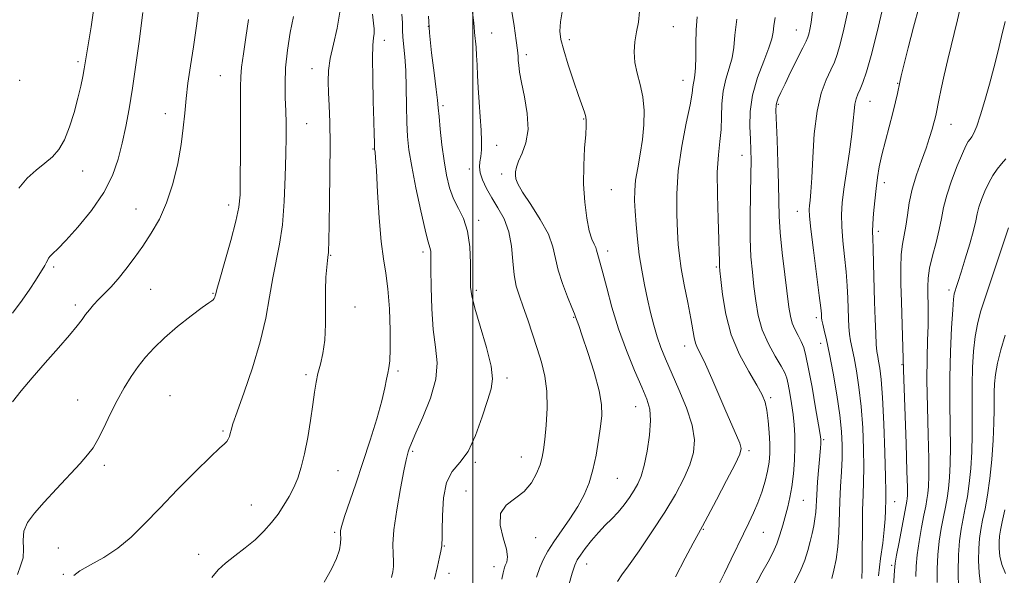
# Model space of a CAD drawing. Extents: x 2129800 to 2132700, y 357300 to 360200.
# Drawn here: x 2130367 to 2130656, y 358537 to 358700 of the extents above; entities that cross this region are included whole.
import ezdxf

# ---------------------------------------------------------------- set-up
doc = ezdxf.new("R2010")
doc.units = 0
doc.header["$MEASUREMENT"] = 0
for name, color, linetype, lineweight in [('32000', 7, 'Continuous', 0), ('DTM SPOT ELEVATION', 2, 'Continuous', 13), ('INDEX CONTOUR', 41, 'Continuous', 13), ('INTERMEDIATE CONTOUR', 44, 'Continuous', 0)]:
    doc.layers.add(name, color=color, linetype=linetype, lineweight=lineweight)

msp = doc.modelspace()

# ---------------------------------------------------------------- linework, layer by layer
at = {"layer": '32000', "flags": 128}
msp.add_lwpolyline([(2130500, 357500), (2130500, 360000)], dxfattribs=at)
at = {"layer": 'DTM SPOT ELEVATION'}
for p in [(2130486.95, 358697.94, 995.9), (2130558.83, 358697.91, 987.1), (2130505.46, 358696.08, 993.28), (2130594.85, 358696.89, 980.8), (2130474.03, 358693.87, 999.4), (2130528.31, 358694.08, 989.6), (2130515.62, 358689.69, 991.6), (2130384.07, 358687.62, 1012.3), (2130425.89, 358683.56, 1006.9), (2130452.74, 358685.61, 1002.7), (2130367.01, 358682.12, 1013.8), (2130561.63, 358682.2, 986.7), (2130624.58, 358681.31, 974.1), (2130491.17, 358674.72, 995.7), (2130589.62, 358675.1, 979.8), (2130616.53, 358675.99, 975.2), (2130409.76, 358672.38, 1008.6), (2130451.22, 358669.47, 1003.1), (2130532.52, 358670.82, 990.1), (2130640.3, 358669.27, 971.2), (2130506.94, 358663.08, 993.37), (2130470.62, 358662, 1000.1), (2130578.92, 358660.11, 982.7), (2130385.49, 358655.59, 1011.3), (2130498.98, 358656.14, 994.5), (2130508.43, 358654.72, 992.4), (2130620.74, 358652.1, 973.5), (2130540.58, 358650.11, 989.1), (2130428.36, 358645.58, 1006.5), (2130401.14, 358644.43, 1008.8), (2130595.19, 358643.75, 978.7), (2130501.7, 358641.09, 995.6), (2130618.93, 358637.82, 973.6), (2130458.25, 358630.87, 1001.9), (2130485.3, 358631.79, 998.4), (2130539.5, 358632.12, 989.5), (2130376.95, 358627.37, 1009.7), (2130571.4, 358627.37, 984.2), (2130405.42, 358620.88, 1007.1), (2130423.73, 358619.72, 1006.1), (2130500.99, 358620.61, 995.7), (2130639.69, 358620.71, 968.4), (2130383.33, 358616.26, 1008.37), (2130465.35, 358615.68, 1001.6), (2130529.59, 358612.61, 992.1), (2130600.72, 358612.56, 978.4), (2130602.07, 358605, 978.6), (2130562.16, 358604.26, 986.6), (2130478.02, 358596.93, 999.7), (2130625.9, 358598.73, 972.1), (2130451.03, 358595.88, 1002.3), (2130510.02, 358594.89, 995.6), (2130384.04, 358588.4, 1006.9), (2130411.08, 358589.72, 1004.8), (2130587.35, 358589.12, 983.7), (2130547.78, 358586.41, 990.8), (2130426.69, 358579.34, 1004.2), (2130602.89, 358576.77, 979.8), (2130482.28, 358573.35, 997.8), (2130581.01, 358573.59, 985.7), (2130514.18, 358571.71, 994.8), (2130391.8, 358569.22, 1005.6), (2130460.4, 358567.63, 1001.1), (2130500.72, 358570.12, 995.8), (2130542.34, 358565.45, 991.1), (2130497.98, 358561.7, 994.5), (2130596.9, 358559.01, 981.1), (2130434.92, 358557.63, 1002.9), (2130623.76, 358558.59, 973.2), (2130567.59, 358550.52, 985.9), (2130459.44, 358549.58, 1000.2), (2130518.42, 358547.98, 993.1), (2130585.25, 358549.56, 983.1), (2130378.36, 358544.95, 1005.1), (2130491.55, 358545.63, 995.9), (2130419.55, 358543.15, 1002.6), (2130506.22, 358539.56, 994.6), (2130533.37, 358540.34, 989.3), (2130622.85, 358539.93, 972.3), (2130379.76, 358537.24, 1004.1), (2130492.99, 358537.52, 995.4)]:
    msp.add_point(p, dxfattribs=at)
at = {"layer": 'INDEX CONTOUR'}
for points in [[(2130364.878, 358613.888, 1010), (2130367.72, 358617.69, 1010), (2130369.943, 358620.891, 1010), (2130371.612, 358623.462, 1010), (2130374.351, 358627.864, 1010), (2130374.785, 358628.637, 1010), (2130375.108, 358629.316, 1010), (2130375.444, 358629.959, 1010), (2130375.924, 358630.601, 1010), (2130376.72, 358631.361, 1010), (2130378.146, 358632.7, 1010), (2130380.557, 358635.163, 1010), (2130384.1, 358639.091, 1010), (2130388.107, 358644.011, 1010), (2130391.706, 358649.247, 1010), (2130394.237, 358654.26, 1010), (2130395.888, 358659.054, 1010), (2130397.062, 358663.772, 1010), (2130398.099, 358668.59, 1010), (2130399.098, 358673.831, 1010), (2130400.098, 358679.851, 1010), (2130401.11, 358686.739, 1010), (2130402.036, 358693.51, 1010), (2130403.159, 358702.072, 1010)], [(2130456.32, 358534.986, 1000), (2130458.494, 358538.785, 1000), (2130459.965, 358541.923, 1000), (2130460.817, 358544.442, 1000), (2130461.159, 358546.401, 1000), (2130461.186, 358547.905, 1000), (2130461.116, 358549.075, 1000), (2130461.161, 358550.12, 1000), (2130461.507, 358551.608, 1000), (2130462.333, 358554.196, 1000), (2130465.623, 358563.797, 1000), (2130467.727, 358570.06, 1000), (2130469.851, 358576.638, 1000), (2130471.771, 358582.894, 1000), (2130473.263, 358588.159, 1000), (2130474.177, 358591.946, 1000), (2130474.671, 358594.512, 1000), (2130474.981, 358596.296, 1000), (2130475.288, 358597.812, 1000), (2130475.562, 358599.87, 1000), (2130475.718, 358603.351, 1000), (2130475.688, 358608.764, 1000), (2130475.462, 358615.115, 1000), (2130475.042, 358621.033, 1000), (2130474.45, 358625.61, 1000), (2130473.767, 358629.772, 1000), (2130473.091, 358634.906, 1000), (2130472.504, 358641.867, 1000), (2130472.027, 358649.394, 1000), (2130471.666, 358655.693, 1000), (2130471.42, 358659.43, 1000), (2130471.268, 358661.107, 1000), (2130471.129, 358661.987, 1000), (2130471.105, 358662.341, 1000), (2130471.091, 358664.034, 1000), (2130471.053, 358666.22, 1000), (2130470.946, 358670.145, 1000), (2130470.756, 358676.085, 1000), (2130470.57, 358682.796, 1000), (2130470.5, 358688.655, 1000), (2130470.617, 358692.448, 1000), (2130470.824, 358694.597, 1000), (2130470.985, 358695.932, 1000), (2130470.988, 358697.221, 1000), (2130470.821, 358698.962, 1000), (2130470.499, 358701.591, 1000)], [(2130528.023, 358533.764, 990), (2130529.13, 358537.619, 990), (2130529.901, 358540.007, 990), (2130530.582, 358541.485, 990), (2130531.518, 358542.889, 990), (2130532.962, 358544.851, 990), (2130534.794, 358547.202, 990), (2130536.802, 358549.566, 990), (2130538.804, 358551.664, 990), (2130540.744, 358553.595, 990), (2130542.599, 358555.551, 990), (2130544.339, 358557.664, 990), (2130545.918, 358559.838, 990), (2130547.284, 358561.917, 990), (2130548.41, 358563.863, 990), (2130549.369, 358566.105, 990), (2130550.257, 358569.187, 990), (2130551.122, 358573.414, 990), (2130551.81, 358578.126, 990), (2130552.118, 358582.419, 990), (2130551.872, 358585.704, 990), (2130551.014, 358588.634, 990), (2130549.516, 358592.177, 990), (2130547.416, 358597.044, 990), (2130545.02, 358602.939, 990), (2130542.703, 358609.311, 990), (2130540.769, 358615.605, 990), (2130539.256, 358621.252, 990), (2130538.133, 358625.681, 990), (2130537.361, 358628.506, 990), (2130536.596, 358630.998, 990), (2130536.295, 358632.368, 990), (2130536.024, 358633.105, 990), (2130535.536, 358634.058, 990), (2130534.878, 358635.574, 990), (2130534.131, 358638.048, 990), (2130533.386, 358641.748, 990), (2130532.778, 358646.426, 990), (2130532.453, 358651.706, 990), (2130532.497, 358657.169, 990), (2130532.773, 358662.228, 990), (2130533.082, 358666.253, 990), (2130533.26, 358668.823, 990), (2130533.264, 358670.355, 990), (2130533.085, 358671.473, 990), (2130532.698, 358672.771, 990), (2130530.977, 358677.707, 990), (2130529.534, 358681.963, 990), (2130527.973, 358686.721, 990), (2130526.643, 358690.996, 990), (2130525.825, 358694.105, 990), (2130525.532, 358696.586, 990), (2130525.705, 358699.28, 990), (2130526.269, 358702.788, 990)], [(2130594.101, 358534.301, 980), (2130595.994, 358538.101, 980), (2130597.351, 358541.43, 980), (2130598.266, 358544.312, 980), (2130598.935, 358546.892, 980), (2130599.516, 358549.291, 980), (2130600.007, 358551.526, 980), (2130600.362, 358553.587, 980), (2130600.563, 358555.538, 980), (2130600.86, 358560.617, 980), (2130601.141, 358564.397, 980), (2130601.97, 358574.286, 980), (2130602.07, 358575.617, 980), (2130602.109, 358576.348, 980), (2130602.094, 358576.955, 980), (2130601.912, 358578.256, 980), (2130601.425, 358581.153, 980), (2130600.557, 358586.147, 980), (2130599.493, 358592.125, 980), (2130598.482, 358597.575, 980), (2130597.702, 358601.351, 980), (2130597.043, 358603.786, 980), (2130596.327, 358605.586, 980), (2130595.433, 358607.335, 980), (2130594.49, 358609.138, 980), (2130593.683, 358610.982, 980), (2130593.137, 358612.963, 980), (2130592.714, 358615.611, 980), (2130591.508, 358625.169, 980), (2130590.741, 358631.549, 980), (2130590.134, 358637.538, 980), (2130589.838, 358642.345, 980), (2130589.745, 358646.698, 980), (2130589.676, 358651.702, 980), (2130589.501, 358658.034, 980), (2130589.261, 358664.657, 980), (2130588.916, 358673.324, 980), (2130588.934, 358674.89, 980), (2130589.13, 358675.791, 980), (2130589.557, 358676.897, 980), (2130590.327, 358678.6, 980), (2130591.57, 358681.174, 980), (2130593.319, 358684.7, 980), (2130596.809, 358691.684, 980), (2130597.766, 358693.647, 980), (2130598.244, 358694.775, 980), (2130598.526, 358695.714, 980), (2130598.842, 358697.051, 980), (2130599.221, 358699.146, 980), (2130599.642, 358702.301, 980)], [(2130629.955, 358536.632, 970), (2130630.074, 358539.7, 970), (2130630.361, 358542.951, 970), (2130630.925, 358546.863, 970), (2130631.645, 358550.978, 970), (2130632.337, 358554.601, 970), (2130632.859, 358557.239, 970), (2130633.223, 358559.19, 970), (2130633.48, 358560.952, 970), (2130633.666, 358563.062, 970), (2130633.759, 358566.206, 970), (2130633.723, 358571.109, 970), (2130633.55, 358578.145, 970), (2130633.337, 358586.294, 970), (2130633.211, 358594.183, 970), (2130633.258, 358600.723, 970), (2130633.405, 358605.941, 970), (2130633.542, 358610.142, 970), (2130633.582, 358613.614, 970), (2130633.545, 358616.552, 970), (2130633.475, 358619.134, 970), (2130633.436, 358621.557, 970), (2130633.562, 358624.109, 970), (2130634.005, 358627.103, 970), (2130634.845, 358630.72, 970), (2130635.873, 358634.632, 970), (2130636.809, 358638.382, 970), (2130637.473, 358641.675, 970), (2130638.098, 358644.857, 970), (2130639.017, 358648.436, 970), (2130640.442, 358652.701, 970), (2130642.102, 358657.056, 970), (2130643.606, 358660.684, 970), (2130644.657, 358662.987, 970), (2130645.346, 358664.239, 970), (2130645.857, 358664.931, 970), (2130646.365, 358665.558, 970), (2130646.985, 358666.631, 970), (2130647.825, 358668.662, 970), (2130648.946, 358671.994, 970), (2130650.249, 358676.285, 970), (2130651.592, 358681.024, 970), (2130652.858, 358685.781, 970), (2130654.034, 358690.449, 970), (2130655.132, 358695.005, 970), (2130656.156, 358699.39, 970)]]:
    msp.add_polyline3d(points, dxfattribs=at)
at = {"layer": 'INTERMEDIATE CONTOUR'}
for points in [[(2130364.856, 358587.907, 1008), (2130367.419, 358591.054, 1008), (2130370.679, 358594.923, 1008), (2130374.512, 358599.304, 1008), (2130378.382, 358603.671, 1008), (2130381.651, 358607.423, 1008), (2130383.863, 358610.127, 1008), (2130385.281, 358612.013, 1008), (2130386.35, 358613.482, 1008), (2130387.449, 358614.876, 1008), (2130388.695, 358616.31, 1008), (2130390.139, 358617.843, 1008), (2130391.82, 358619.546, 1008), (2130393.734, 358621.527, 1008), (2130395.863, 358623.91, 1008), (2130398.182, 358626.773, 1008), (2130400.629, 358630.032, 1008), (2130403.132, 358633.558, 1008), (2130405.614, 358637.289, 1008), (2130407.975, 358641.426, 1008), (2130410.11, 358646.232, 1008), (2130411.924, 358651.825, 1008), (2130413.365, 358657.734, 1008), (2130414.393, 358663.341, 1008), (2130415.011, 358668.199, 1008), (2130415.403, 358672.553, 1008), (2130415.797, 358676.817, 1008), (2130416.372, 358681.362, 1008), (2130417.114, 358686.373, 1008), (2130417.963, 358691.987, 1008), (2130418.848, 358698.163, 1008), (2130419.667, 358704.147, 1008)], [(2130366.719, 358650.494, 1012), (2130369.155, 358653.476, 1012), (2130371.818, 358655.852, 1012), (2130374.381, 358657.846, 1012), (2130376.589, 358659.719, 1012), (2130378.472, 358661.86, 1012), (2130380.13, 358664.694, 1012), (2130381.638, 358668.472, 1012), (2130382.971, 358672.749, 1012), (2130384.075, 358676.908, 1012), (2130384.916, 358680.443, 1012), (2130385.524, 358683.298, 1012), (2130385.947, 358685.526, 1012), (2130386.252, 358687.321, 1012), (2130387.936, 358697.875, 1012), (2130388.817, 358703.975, 1012)], [(2130614.134, 358536.065, 976), (2130614.189, 358538.997, 976), (2130614.214, 358544.049, 976), (2130614.257, 358550.223, 976), (2130614.344, 358556.066, 976), (2130614.485, 358560.553, 976), (2130614.622, 358564.361, 976), (2130614.685, 358568.593, 976), (2130614.608, 358574.043, 976), (2130614.36, 358580.274, 976), (2130613.915, 358586.537, 976), (2130613.275, 358592.19, 976), (2130612.538, 358596.993, 976), (2130611.828, 358600.811, 976), (2130610.802, 358605.749, 976), (2130610.487, 358607.696, 976), (2130610.284, 358609.841, 976), (2130610.159, 358612.293, 976), (2130609.979, 358618.274, 976), (2130609.818, 358621.888, 976), (2130609.522, 358625.981, 976), (2130609.063, 358630.516, 976), (2130608.572, 358635.107, 976), (2130608.219, 358639.286, 976), (2130608.143, 358642.79, 976), (2130608.364, 358646.19, 976), (2130608.873, 358650.262, 976), (2130610.454, 358661.199, 976), (2130611.153, 358666.401, 976), (2130611.579, 358670.343, 976), (2130611.834, 358673.147, 976), (2130612.081, 358675.156, 976), (2130612.453, 358676.703, 976), (2130612.97, 358678.082, 976), (2130613.622, 358679.578, 976), (2130614.419, 358681.543, 976), (2130615.45, 358684.607, 976), (2130616.823, 358689.467, 976), (2130618.562, 358696.391, 976), (2130620.361, 358703.943, 976)], [(2130618.992, 358536.794, 974), (2130619.633, 358541.896, 974), (2130620.227, 358546.451, 974), (2130620.68, 358550.348, 974), (2130620.93, 358553.507, 974), (2130621.032, 358555.968, 974), (2130621.105, 358559.295, 974), (2130621.109, 358561.542, 974), (2130621.031, 358565.853, 974), (2130620.833, 358572.976, 974), (2130620.537, 358581.412, 974), (2130620.176, 358589.1, 974), (2130619.783, 358594.45, 974), (2130619.394, 358597.747, 974), (2130619.044, 358599.744, 974), (2130618.759, 358601.167, 974), (2130618.529, 358602.63, 974), (2130618.338, 358604.719, 974), (2130618.169, 358607.894, 974), (2130618.014, 358612.111, 974), (2130617.864, 358617.2, 974), (2130617.569, 358628.392, 974), (2130617.431, 358632.882, 974), (2130617.313, 358635.797, 974), (2130617.261, 358637.839, 974), (2130617.328, 358640.025, 974), (2130617.55, 358643.106, 974), (2130617.888, 358646.768, 974), (2130618.284, 358650.433, 974), (2130618.708, 358653.694, 974), (2130619.241, 358656.831, 974), (2130619.992, 358660.296, 974), (2130621.017, 358664.373, 974), (2130623.211, 358672.653, 974), (2130624.009, 358675.861, 974), (2130624.569, 358678.315, 974), (2130625.26, 358681.589, 974), (2130625.677, 358683.446, 974), (2130626.432, 358686.619, 974), (2130627.675, 358691.673, 974), (2130629.257, 358697.789, 974), (2130630.956, 358703.802, 974)], [(2130623.071, 358529.271, 972), (2130623.709, 358538.397, 972), (2130623.928, 358540.525, 972), (2130624.324, 358542.938, 972), (2130625.021, 358546.747, 972), (2130627.295, 358558.74, 972), (2130627.405, 358559.476, 972), (2130627.469, 358560.426, 972), (2130627.463, 358562.719, 972), (2130627.338, 358567.58, 972), (2130627.071, 358575.599, 972), (2130626.311, 358597.191, 972), (2130625.706, 358617.164, 972), (2130625.573, 358622.466, 972), (2130625.54, 358627.169, 972), (2130625.676, 358631.08, 972), (2130626.022, 358634.128, 972), (2130626.998, 358639.406, 972), (2130627.462, 358642.589, 972), (2130628.028, 358646.253, 972), (2130628.883, 358650.262, 972), (2130630.137, 358654.453, 972), (2130631.586, 358658.561, 972), (2130632.95, 358662.292, 972), (2130634.008, 358665.406, 972), (2130634.762, 358667.874, 972), (2130635.274, 358669.724, 972), (2130635.614, 358671.059, 972), (2130635.891, 358672.297, 972), (2130636.708, 358676.374, 972), (2130637.386, 358679.644, 972), (2130638.275, 358683.676, 972), (2130639.359, 358688.306, 972), (2130642.158, 358699.879, 972), (2130642.97, 358703.327, 972)], [(2130382.918, 358536.98, 1004), (2130384.679, 358538.287, 1004), (2130387.75, 358540.031, 1004), (2130391.682, 358542.236, 1004), (2130395.825, 358544.93, 1004), (2130399.717, 358548.158, 1004), (2130403.652, 358552.037, 1004), (2130408.114, 358556.706, 1004), (2130413.342, 358562.115, 1004), (2130418.613, 358567.463, 1004), (2130422.958, 358571.763, 1004), (2130425.668, 358574.315, 1004), (2130427.07, 358575.562, 1004), (2130427.748, 358576.233, 1004), (2130428.194, 358576.93, 1004), (2130428.528, 358577.727, 1004), (2130428.778, 358578.57, 1004), (2130429.025, 358579.554, 1004), (2130429.573, 358581.383, 1004), (2130430.782, 358584.909, 1004), (2130432.848, 358590.662, 1004), (2130435.32, 358597.867, 1004), (2130437.585, 358605.426, 1004), (2130439.185, 358612.424, 1004), (2130440.291, 358618.685, 1004), (2130441.23, 358624.218, 1004), (2130443.258, 358634.104, 1004), (2130444.096, 358639.797, 1004), (2130444.639, 358646.663, 1004), (2130444.937, 358653.923, 1004), (2130445.083, 358660.496, 1004), (2130445.156, 358665.597, 1004), (2130445.159, 358669.612, 1004), (2130445.08, 358673.225, 1004), (2130444.938, 358677.019, 1004), (2130444.869, 358681.191, 1004), (2130445.039, 358685.839, 1004), (2130445.566, 358690.962, 1004), (2130446.364, 358696.155, 1004), (2130447.297, 358700.909, 1004)], [(2130423.384, 358536.345, 1002), (2130425.235, 358538.639, 1002), (2130427.38, 358540.582, 1002), (2130430.094, 358542.691, 1002), (2130433.124, 358545.004, 1002), (2130436.083, 358547.437, 1002), (2130438.663, 358549.92, 1002), (2130440.873, 358552.432, 1002), (2130442.8, 358554.966, 1002), (2130444.519, 358557.518, 1002), (2130446.047, 358560.105, 1002), (2130447.391, 358562.749, 1002), (2130448.564, 358565.523, 1002), (2130449.609, 358568.698, 1002), (2130450.581, 358572.594, 1002), (2130451.511, 358577.357, 1002), (2130452.353, 358582.423, 1002), (2130453.041, 358587.05, 1002), (2130453.545, 358590.696, 1002), (2130453.986, 358593.599, 1002), (2130454.519, 358596.198, 1002), (2130455.24, 358598.906, 1002), (2130455.988, 358602.049, 1002), (2130456.543, 358605.931, 1002), (2130456.752, 358610.691, 1002), (2130456.747, 358615.804, 1002), (2130456.729, 358620.577, 1002), (2130456.852, 358624.443, 1002), (2130457.071, 358627.33, 1002), (2130457.293, 358629.288, 1002), (2130457.532, 358631.06, 1002), (2130457.582, 358631.575, 1002), (2130457.62, 358632.453, 1002), (2130457.672, 358634.604, 1002), (2130457.908, 358646.313, 1002), (2130458.042, 358655.04, 1002), (2130458.092, 358663.377, 1002), (2130458.005, 358669.884, 1002), (2130457.829, 358674.737, 1002), (2130457.634, 358678.518, 1002), (2130457.51, 358681.783, 1002), (2130457.608, 358684.988, 1002), (2130458.1, 358688.565, 1002), (2130459.055, 358692.805, 1002), (2130460.144, 358697.452, 1002), (2130460.938, 358702.108, 1002)], [(2130476.058, 358536.334, 998), (2130476.447, 358538.036, 998), (2130476.673, 358539.551, 998), (2130476.71, 358541.16, 998), (2130476.583, 358543.186, 998), (2130476.524, 358546.089, 998), (2130476.814, 358550.366, 998), (2130477.627, 358556.191, 998), (2130478.715, 358562.441, 998), (2130479.721, 358567.673, 998), (2130480.377, 358570.826, 998), (2130480.752, 358572.381, 998), (2130481.004, 358573.202, 998), (2130481.314, 358574.113, 998), (2130481.965, 358575.757, 998), (2130483.261, 358578.736, 998), (2130485.327, 358583.386, 998), (2130487.549, 358588.98, 998), (2130489.128, 358594.527, 998), (2130489.5, 358599.335, 998), (2130489.036, 358603.904, 998), (2130488.34, 358609.032, 998), (2130487.896, 358615.187, 998), (2130487.706, 358621.501, 998), (2130487.654, 358626.775, 998), (2130487.633, 358630.122, 998), (2130487.59, 358631.91, 998), (2130487.483, 358632.816, 998), (2130486.788, 358635.089, 998), (2130485.952, 358638.345, 998), (2130484.693, 358643.888, 998), (2130483.271, 358650.596, 998), (2130482.025, 358656.928, 998), (2130481.213, 358661.77, 998), (2130480.777, 358665.716, 998), (2130480.58, 358669.785, 998), (2130480.494, 358674.703, 998), (2130480.423, 358680.025, 998), (2130480.281, 358685.011, 998), (2130480.017, 358689.078, 998), (2130479.463, 358694.79, 998), (2130479.355, 358696.883, 998), (2130479.297, 358698.983, 998), (2130479.163, 358701.568, 998)], [(2130488.668, 358535.813, 996), (2130489.558, 358539.55, 996), (2130490.177, 358542.293, 996), (2130490.561, 358544.115, 996), (2130490.754, 358545.129, 996), (2130490.826, 358545.615, 996), (2130490.902, 358546.343, 996), (2130490.954, 358547.555, 996), (2130490.983, 358550.179, 996), (2130491.017, 358554.538, 996), (2130491.321, 358559.662, 996), (2130492.219, 358564.252, 996), (2130493.917, 358567.437, 996), (2130496.154, 358570.036, 996), (2130498.554, 358573.29, 996), (2130500.788, 358578.029, 996), (2130502.725, 358583.425, 996), (2130504.28, 358588.238, 996), (2130505.352, 358591.656, 996), (2130505.76, 358594.585, 996), (2130505.306, 358598.361, 996), (2130503.93, 358603.845, 996), (2130502.128, 358610.017, 996), (2130500.536, 358615.38, 996), (2130499.637, 358618.908, 996), (2130499.307, 358621.454, 996), (2130499.269, 358624.334, 996), (2130499.254, 358628.49, 996), (2130499.037, 358633.346, 996), (2130498.399, 358637.945, 996), (2130497.214, 358641.585, 996), (2130495.726, 358644.563, 996), (2130494.269, 358647.428, 996), (2130493.108, 358650.645, 996), (2130492.218, 358654.346, 996), (2130491.504, 358658.578, 996), (2130490.891, 358663.263, 996), (2130490.392, 358667.826, 996), (2130490.04, 358671.566, 996), (2130489.833, 358674.1, 996), (2130489.628, 358676.326, 996), (2130489.245, 358679.461, 996), (2130488.579, 358684.337, 996), (2130487.818, 358690.249, 996), (2130487.223, 358696.104, 996), (2130486.984, 358701.005, 996)], [(2130508.474, 358535.89, 994), (2130508.828, 358537.709, 994), (2130509.138, 358538.895, 994), (2130509.491, 358539.821, 994), (2130509.907, 358540.858, 994), (2130510.129, 358542.364, 994), (2130509.829, 358544.693, 994), (2130508.887, 358548.013, 994), (2130507.998, 358551.741, 994), (2130508.066, 358555.112, 994), (2130509.695, 358557.585, 994), (2130515.042, 358561.555, 994), (2130517.182, 358564.08, 994), (2130518.691, 358566.85, 994), (2130519.692, 358569.436, 994), (2130520.315, 358571.596, 994), (2130520.721, 358573.833, 994), (2130521.079, 358576.837, 994), (2130521.489, 358581.062, 994), (2130521.78, 358586.02, 994), (2130521.715, 358590.982, 994), (2130521.124, 358595.403, 994), (2130520.106, 358599.452, 994), (2130518.828, 358603.476, 994), (2130517.444, 358607.706, 994), (2130516.056, 358611.895, 994), (2130514.75, 358615.681, 994), (2130513.607, 358618.852, 994), (2130512.689, 358621.809, 994), (2130512.051, 358625.106, 994), (2130511.679, 358629.117, 994), (2130511.285, 358633.51, 994), (2130510.512, 358637.77, 994), (2130509.122, 358641.499, 994), (2130507.341, 358644.75, 994), (2130505.517, 358647.693, 994), (2130503.952, 358650.447, 994), (2130502.777, 358652.94, 994), (2130502.081, 358655.054, 994), (2130501.899, 358656.739, 994), (2130502.055, 358658.225, 994), (2130502.319, 358659.812, 994), (2130502.496, 358661.775, 994), (2130502.535, 358664.29, 994), (2130502.419, 358667.508, 994), (2130502.152, 358671.47, 994), (2130501.817, 358675.783, 994), (2130501.519, 358679.943, 994), (2130501.333, 358683.556, 994), (2130501.213, 358686.661, 994), (2130501.086, 358689.403, 994), (2130500.898, 358691.903, 994), (2130500.484, 358696.172, 994), (2130500.336, 358697.958, 994), (2130500.161, 358699.803, 994), (2130499.859, 358702.049, 994)], [(2130518.664, 358536.44, 992), (2130519.625, 358539.292, 992), (2130520.669, 358541.729, 992), (2130521.959, 358544.098, 992), (2130523.684, 358546.767, 992), (2130528.425, 358553.565, 992), (2130530.757, 358557.183, 992), (2130532.628, 358560.631, 992), (2130534.071, 358564.108, 992), (2130535.206, 358567.913, 992), (2130536.133, 358572.208, 992), (2130536.875, 358576.606, 992), (2130537.438, 358580.584, 992), (2130537.786, 358583.853, 992), (2130537.722, 358587.068, 992), (2130537.008, 358591.119, 992), (2130535.536, 358596.527, 992), (2130533.713, 358602.338, 992), (2130532.08, 358607.228, 992), (2130531.047, 358610.212, 992), (2130530.106, 358612.793, 992), (2130529.759, 358613.706, 992), (2130529.006, 358615.563, 992), (2130527.723, 358618.683, 992), (2130526.234, 358622.568, 992), (2130524.978, 358626.512, 992), (2130523.474, 358633.358, 992), (2130522.12, 358637.044, 992), (2130519.752, 358641.353, 992), (2130516.948, 358645.726, 992), (2130514.533, 358649.395, 992), (2130513.129, 358651.806, 992), (2130512.557, 358653.266, 992), (2130512.44, 358654.295, 992), (2130512.487, 358655.354, 992), (2130512.761, 358656.674, 992), (2130513.41, 358658.427, 992), (2130514.477, 358660.776, 992), (2130515.561, 358663.844, 992), (2130516.151, 358667.748, 992), (2130515.9, 358672.451, 992), (2130515.112, 358677.313, 992), (2130514.254, 358681.543, 992), (2130513.696, 358684.552, 992), (2130513.417, 358686.555, 992), (2130513.3, 358687.968, 992), (2130513.225, 358689.243, 992), (2130513.072, 358690.981, 992), (2130512.718, 358693.82, 992), (2130512.096, 358698.099, 992), (2130511.344, 358702.962, 992)], [(2130542.388, 358535.163, 988), (2130543.679, 358537.088, 988), (2130545.628, 358539.771, 988), (2130548.732, 358544.165, 988), (2130552.519, 358549.716, 988), (2130556.274, 358555.493, 988), (2130559.409, 358560.734, 988), (2130561.836, 358565.346, 988), (2130563.596, 358569.402, 988), (2130564.692, 358573.052, 988), (2130564.993, 358576.741, 988), (2130564.334, 358580.987, 988), (2130562.669, 358586.096, 988), (2130560.445, 358591.521, 988), (2130556.461, 358600.485, 988), (2130555.109, 358603.787, 988), (2130554.011, 358606.927, 988), (2130553.028, 358610.331, 988), (2130552.107, 358614.041, 988), (2130551.213, 358618, 988), (2130550.331, 358622.158, 988), (2130549.508, 358626.489, 988), (2130548.805, 358630.97, 988), (2130548.272, 358635.531, 988), (2130547.887, 358639.903, 988), (2130547.616, 358643.771, 988), (2130547.445, 358646.952, 988), (2130547.451, 358649.813, 988), (2130547.734, 358652.856, 988), (2130548.339, 358656.463, 988), (2130549.092, 358660.528, 988), (2130549.764, 358664.825, 988), (2130550.156, 358669.143, 988), (2130550.191, 358673.34, 988), (2130549.82, 358677.29, 988), (2130549.06, 358680.905, 988), (2130548.182, 358684.246, 988), (2130547.519, 358687.414, 988), (2130547.327, 358690.488, 988), (2130547.534, 358693.472, 988), (2130547.991, 358696.353, 988), (2130548.527, 358699.188, 988), (2130548.901, 358702.335, 988)], [(2130559.426, 358536.548, 986), (2130562.276, 358541.975, 986), (2130564.656, 358546.457, 986), (2130566.159, 358549.236, 986), (2130567.326, 358551.363, 986), (2130568.935, 358554.343, 986), (2130571.494, 358559.168, 986), (2130574.439, 358564.782, 986), (2130576.934, 358569.617, 986), (2130578.327, 358572.548, 986), (2130578.696, 358574.22, 986), (2130578.302, 358575.721, 986), (2130577.37, 358577.957, 986), (2130574.222, 358585.121, 986), (2130570.05, 358594.734, 986), (2130568.199, 358598.865, 986), (2130566.832, 358601.713, 986), (2130565.902, 358603.608, 986), (2130565.295, 358605.106, 986), (2130564.883, 358606.746, 986), (2130563.905, 358612.333, 986), (2130563.022, 358616.958, 986), (2130562.015, 358622.15, 986), (2130561.135, 358626.949, 986), (2130560.569, 358630.704, 986), (2130560.24, 358634.018, 986), (2130560.005, 358637.805, 986), (2130559.787, 358642.776, 986), (2130559.775, 358648.826, 986), (2130560.223, 358655.645, 986), (2130561.268, 358662.827, 986), (2130562.579, 358669.567, 986), (2130563.707, 358674.962, 986), (2130564.321, 358678.379, 986), (2130564.56, 358680.273, 986), (2130564.684, 358681.366, 986), (2130564.891, 358682.337, 986), (2130565.135, 358683.677, 986), (2130565.312, 358685.831, 986), (2130565.358, 358689.071, 986), (2130565.376, 358692.989, 986), (2130565.51, 358697.001, 986), (2130565.824, 358700.788, 986)], [(2130582.591, 358533.61, 982), (2130584.787, 358537.673, 982), (2130586.577, 358540.918, 982), (2130587.992, 358543.622, 982), (2130589.128, 358546.178, 982), (2130590.072, 358548.89, 982), (2130590.89, 358551.697, 982), (2130592.355, 358557.076, 982), (2130593.02, 358559.81, 982), (2130593.592, 358562.965, 982), (2130594.036, 358566.729, 982), (2130594.334, 358570.776, 982), (2130594.473, 358574.656, 982), (2130594.445, 358578.042, 982), (2130594.255, 358581.109, 982), (2130593.914, 358584.157, 982), (2130593.447, 358587.368, 982), (2130592.933, 358590.453, 982), (2130592.465, 358593.005, 982), (2130592.068, 358594.8, 982), (2130591.495, 358596.341, 982), (2130590.434, 358598.314, 982), (2130588.706, 358601.231, 982), (2130586.687, 358604.913, 982), (2130584.887, 358609.009, 982), (2130583.691, 358613.218, 982), (2130582.969, 358617.444, 982), (2130582.465, 358621.641, 982), (2130581.985, 358625.845, 982), (2130581.57, 358630.412, 982), (2130581.325, 358635.781, 982), (2130581.314, 358642.144, 982), (2130581.444, 358648.709, 982), (2130581.581, 358654.44, 982), (2130581.621, 358658.62, 982), (2130581.557, 358661.817, 982), (2130581.412, 358664.921, 982), (2130581.258, 358668.645, 982), (2130581.367, 358673.006, 982), (2130582.063, 358677.848, 982), (2130583.52, 358682.937, 982), (2130585.308, 358687.748, 982), (2130586.843, 358691.676, 982), (2130587.7, 358694.341, 982), (2130588.075, 358696.245, 982), (2130588.319, 358698.108, 982), (2130588.712, 358700.549, 982)], [(2130605.289, 358536.055, 978), (2130605.928, 358538.535, 978), (2130606.551, 358541.635, 978), (2130607.041, 358545.319, 978), (2130607.32, 358549.516, 978), (2130607.626, 358558.615, 978), (2130607.867, 358563.082, 978), (2130608.136, 358567.339, 978), (2130608.339, 358571.333, 978), (2130608.383, 358575.11, 978), (2130608.182, 358579.135, 978), (2130607.655, 358583.975, 978), (2130606.766, 358589.929, 978), (2130605.681, 358596.239, 978), (2130604.611, 358601.878, 978), (2130603.732, 358606.051, 978), (2130603.076, 358608.868, 978), (2130602.637, 358610.672, 978), (2130602.4, 358611.788, 978), (2130602.304, 358612.476, 978), (2130602.242, 358613.671, 978), (2130602.066, 358615.384, 978), (2130601.613, 358619.08, 978), (2130599.884, 358632.376, 978), (2130599.11, 358638.547, 978), (2130598.709, 358642.303, 978), (2130598.626, 358644.233, 978), (2130598.737, 358645.438, 978), (2130598.937, 358646.939, 978), (2130599.179, 358649.428, 978), (2130599.435, 358653.519, 978), (2130599.712, 358659.511, 978), (2130600.158, 358666.45, 978), (2130600.958, 358673.072, 978), (2130602.212, 358678.365, 978), (2130603.678, 358682.34, 978), (2130605.031, 358685.265, 978), (2130606.039, 358687.493, 978), (2130606.853, 358689.732, 978), (2130607.717, 358692.773, 978), (2130608.798, 358697.154, 978), (2130609.957, 358702.391, 978)], [(2130366.396, 358537.236, 1006), (2130367.26, 358539.752, 1006), (2130367.98, 358542.14, 1006), (2130368.09, 358544.666, 1006), (2130367.97, 358547.295, 1006), (2130368.218, 358549.916, 1006), (2130369.322, 358552.489, 1006), (2130371.334, 358555.244, 1006), (2130374.201, 358558.48, 1006), (2130377.769, 358562.337, 1006), (2130384.691, 358569.771, 1006), (2130386.93, 358572.277, 1006), (2130388.514, 358574.372, 1006), (2130389.952, 358576.833, 1006), (2130391.644, 358580.218, 1006), (2130393.572, 358584.209, 1006), (2130395.613, 358588.271, 1006), (2130397.667, 358591.971, 1006), (2130399.723, 358595.275, 1006), (2130401.794, 358598.251, 1006), (2130403.941, 358600.996, 1006), (2130406.411, 358603.72, 1006), (2130409.503, 358606.66, 1006), (2130413.328, 358609.922, 1006), (2130417.265, 358613.07, 1006), (2130420.507, 358615.537, 1006), (2130422.463, 358616.926, 1006), (2130423.398, 358617.529, 1006), (2130423.791, 358617.814, 1006), (2130424.043, 358618.155, 1006), (2130424.235, 358618.572, 1006), (2130424.372, 358618.992, 1006), (2130424.503, 358619.503, 1006), (2130424.858, 358620.825, 1006), (2130425.711, 358623.836, 1006), (2130427.205, 358629.008, 1006), (2130428.957, 358635.193, 1006), (2130430.452, 358640.834, 1006), (2130431.304, 358644.913, 1006), (2130431.644, 358648.557, 1006), (2130431.731, 358653.429, 1006), (2130431.778, 358660.586, 1006), (2130431.813, 358668.656, 1006), (2130431.82, 358675.664, 1006), (2130431.805, 358680.206, 1006), (2130431.866, 358683.176, 1006), (2130432.126, 358686.039, 1006), (2130432.663, 358689.942, 1006), (2130433.378, 358694.747, 1006), (2130434.128, 358699.999, 1006)], [(2130571.763, 358533.528, 984), (2130573.831, 358537.608, 984), (2130575.809, 358541.684, 984), (2130579.35, 358549.167, 984), (2130580.903, 358552.345, 984), (2130582.316, 358555.297, 984), (2130583.598, 358558.264, 984), (2130584.744, 358561.409, 984), (2130585.71, 358564.576, 984), (2130586.438, 358567.532, 984), (2130586.886, 358570.142, 984), (2130587.087, 358572.675, 984), (2130587.09, 358575.503, 984), (2130586.938, 358578.845, 984), (2130586.659, 358582.318, 984), (2130586.276, 358585.392, 984), (2130585.757, 358587.751, 984), (2130584.861, 358589.944, 984), (2130583.294, 358592.738, 984), (2130580.914, 358596.719, 984), (2130578.199, 358601.752, 984), (2130575.783, 358607.519, 984), (2130574.153, 358613.617, 984), (2130573.212, 358619.295, 984), (2130572.716, 358623.716, 984), (2130572.454, 358626.313, 984), (2130572.339, 358627.612, 984), (2130572.312, 358628.41, 984), (2130572.316, 358629.493, 984), (2130572.289, 358631.61, 984), (2130572.168, 358635.498, 984), (2130571.931, 358641.525, 984), (2130571.717, 358648.591, 984), (2130571.705, 358655.223, 984), (2130572.007, 358660.321, 984), (2130572.457, 358664.258, 984), (2130572.82, 358667.776, 984), (2130572.949, 358671.461, 984), (2130573.049, 358675.266, 984), (2130573.411, 358678.983, 984), (2130574.217, 358682.452, 984), (2130575.223, 358685.689, 984), (2130576.078, 358688.753, 984), (2130576.549, 358691.802, 984), (2130576.88, 358695.382, 984), (2130577.434, 358700.139, 984)], [(2130636.2, 358534.867, 968), (2130636.22, 358538.875, 968), (2130636.398, 358542.963, 968), (2130636.83, 358546.98, 968), (2130637.432, 358550.756, 968), (2130638.077, 358554.12, 968), (2130638.658, 358556.99, 968), (2130639.151, 358559.639, 968), (2130639.555, 358562.428, 968), (2130639.863, 358565.698, 968), (2130640.055, 358569.693, 968), (2130640.109, 358574.637, 968), (2130640.026, 358580.663, 968), (2130639.916, 358587.555, 968), (2130639.913, 358595.006, 968), (2130640.111, 358602.607, 968), (2130640.433, 358609.535, 968), (2130640.763, 358614.862, 968), (2130641.015, 358617.974, 968), (2130641.229, 358619.497, 968), (2130641.475, 358620.373, 968), (2130641.83, 358621.443, 968), (2130642.388, 358623.167, 968), (2130643.25, 358625.905, 968), (2130644.451, 358629.809, 968), (2130645.751, 358634.178, 968), (2130646.846, 358638.1, 968), (2130647.527, 358640.917, 968), (2130647.977, 358642.987, 968), (2130648.476, 358644.919, 968), (2130649.241, 358647.18, 968), (2130650.241, 358649.649, 968), (2130651.385, 358652.061, 968), (2130652.592, 358654.201, 968), (2130653.84, 358656.064, 968), (2130655.12, 358657.699, 968), (2130656.406, 358659.151, 968)], [(2130642.446, 358533.102, 966), (2130642.366, 358538.051, 966), (2130642.435, 358542.976, 966), (2130642.734, 358547.096, 966), (2130643.22, 358550.534, 966), (2130643.818, 358553.64, 966), (2130644.458, 358556.742, 966), (2130645.08, 358560.088, 966), (2130645.63, 358563.905, 966), (2130646.06, 358568.334, 966), (2130646.352, 358573.18, 966), (2130646.495, 358578.165, 966), (2130646.497, 358583.072, 966), (2130646.446, 358587.941, 966), (2130646.447, 358592.873, 966), (2130646.589, 358597.895, 966), (2130646.891, 358602.73, 966), (2130647.354, 358607.026, 966), (2130648.005, 358610.633, 966), (2130648.971, 358614.227, 966), (2130650.402, 358618.687, 966), (2130652.347, 358624.514, 966), (2130657.183, 358638.889, 966)], [(2130648.897, 358534.456, 964), (2130648.537, 358537.697, 964), (2130648.377, 358541.357, 964), (2130648.407, 358544.851, 964), (2130648.619, 358547.764, 964), (2130649.005, 358550.381, 964), (2130649.559, 358553.159, 964), (2130650.257, 358556.494, 964), (2130651.008, 358560.537, 964), (2130651.705, 358565.381, 964), (2130652.257, 358570.97, 964), (2130652.648, 358576.668, 964), (2130652.88, 358581.693, 964), (2130652.968, 358585.481, 964), (2130652.98, 358590.74, 964), (2130653.067, 358593.183, 964), (2130653.349, 358595.926, 964), (2130653.946, 358599.189, 964), (2130654.931, 358603.103, 964), (2130656.2, 358607.444, 964)], [(2130656.227, 358537.504, 962), (2130655.227, 358540.157, 962), (2130654.621, 358542.626, 962), (2130654.382, 358544.881, 962), (2130654.377, 358546.823, 962), (2130654.503, 358548.461, 962), (2130654.79, 358550.232, 962), (2130655.3, 358552.678, 962), (2130656.052, 358556.169, 962)]]:
    msp.add_polyline3d(points, dxfattribs=at)

doc.saveas('drawing.dxf')
